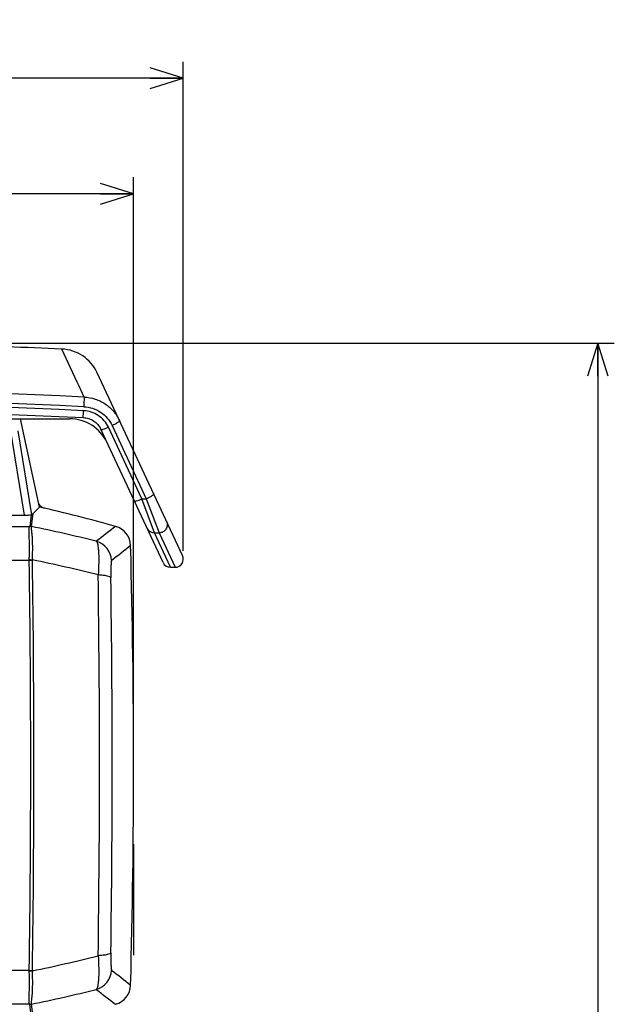
# Model space of a CAD drawing. Units: millimetres. Extents: x 29 to 396, y 43 to 279.
# Drawn here: x 104 to 140, y 213 to 272 of the extents above; entities that cross this region are included whole.
import ezdxf

# ---------------------------------------------------------------- set-up
doc = ezdxf.new("R2010")
doc.units = ezdxf.units.MM
doc.header["$LTSCALE"] = 23.1
doc.layers.get('0').update_dxf_attribs({"linetype": 'CONTINUOUS'})
doc.layers.add('0_COMPONENTS', color=7, linetype='CONTINUOUS')
doc.layers.add('1_ALL_DRAFT_DIMS', color=7, linetype='CONTINUOUS')
doc.styles.get("Standard").update_dxf_attribs({"font": 'txt', "width": 0.8})
doc.dimstyles.new('DIMSTYLE_1', dxfattribs={"dimtxt": 2.8, "dimasz": 2, "dimexe": 1, "dimexo": 0.5, "dimgap": 0.7, "dimtad": 1, "dimdec": 3, "dimlfac": 2, "dimdsep": 46, "dimtxsty": 'STANDARD', "dimblk": 'OPEN', "dimblk1": 'OPEN', "dimblk2": 'OPEN', "dimcen": 0.09, "dimadec": 0, "dimazin": 0, "dimtp": 0.5, "dimtm": 0.5, "dimtfac": 1, "dimtdec": 3, "dimtofl": 0, "dimtmove": 0, "dimatfit": 3, "dimldrblk": 'OPEN', "dimfxl": 1, "dimtolj": 1, "dimarcsym": 0})
doc.dimstyles.new('DIMSTYLE_2', dxfattribs={"dimtxt": 2.8, "dimasz": 2, "dimexe": 1, "dimexo": 0.5, "dimgap": 0.7, "dimtad": 1, "dimdec": 3, "dimlfac": 2, "dimdsep": 46, "dimtxsty": 'STANDARD', "dimblk": 'OPEN', "dimblk1": 'OPEN', "dimblk2": 'OPEN', "dimcen": 0.09, "dimadec": 0, "dimazin": 0, "dimtp": 0.3, "dimtm": 0.3, "dimtfac": 1, "dimtdec": 3, "dimtofl": 0, "dimtmove": 0, "dimatfit": 3, "dimldrblk": 'OPEN', "dimfxl": 1, "dimtolj": 1, "dimarcsym": 0})
doc.dimstyles.new('DIMSTYLE_3', dxfattribs={"dimtxt": 2.8, "dimasz": 2, "dimexe": 1, "dimexo": 0.5, "dimgap": 0.7, "dimtad": 1, "dimdec": 0, "dimlfac": 2, "dimdsep": 46, "dimtxsty": 'STANDARD', "dimblk": 'OPEN', "dimblk1": 'OPEN', "dimblk2": 'OPEN', "dimcen": 0.09, "dimadec": 0, "dimazin": 0, "dimtp": 0.3, "dimtm": 0.3, "dimtfac": 1, "dimtdec": 0, "dimtofl": 0, "dimtmove": 0, "dimatfit": 3, "dimldrblk": 'OPEN', "dimfxl": 1, "dimtolj": 1, "dimarcsym": 0})

# ---------------------------------------------------------------- blocks, each defined once
blk = doc.blocks.new('_OPEN')
at = {"color": 0, "linetype": 'BYBLOCK'}
for p, q in [((0, 0), (-1, 0.3125)), ((-1, -0.3125), (0, 0)), ((-1, 0), (0, 0))]:
    blk.add_line(p, q, dxfattribs=at)
blk = doc.blocks.new('*D0')
at = {"layer": '1_ALL_DRAFT_DIMS', "color": 2, "linetype": 'CONTINUOUS'}
for p, q in [((84.946, 252.587), (138.574, 252.587)), ((138.574, 252.587), (140.274, 252.587)), ((139.274, 252.587), (139.274, 199.231)), ((139.274, 145.874), (139.274, 199.231)), ((88.18, 145.874), (138.574, 145.874)), ((138.574, 145.874), (140.274, 145.874))]:
    blk.add_line(p, q, dxfattribs=at)
at = {"layer": '1_ALL_DRAFT_DIMS', "color": 2, "linetype": 'CONTINUOUS', "xscale": 2, "yscale": 2, "zscale": 2}
for p, rotation in [((139.274, 252.587), 90), ((139.274, 145.874), 270)]:
    blk.add_blockref('_OPEN', p, dxfattribs=dict(at, rotation=rotation))
at = {"layer": '1_ALL_DRAFT_DIMS', "color": 2, "linetype": 'CONTINUOUS', "insert": (135.774, 199.231), "char_height": 2.8, "width": 6.72, "attachment_point": 2, "rotation": 90, "line_spacing_factor": 0.9}
blk.add_mtext('214', dxfattribs=at)
blk = doc.blocks.new('*D9')
at = {"layer": '1_ALL_DRAFT_DIMS', "color": 2, "linetype": 'CONTINUOUS'}
for p, q in [((54.73, 269.348), (54.73, 269.648)), ((54.73, 240.011), (54.73, 269.348)), ((114.161, 269.348), (114.161, 269.648)), ((114.161, 240.011), (114.161, 269.348)), ((54.73, 268.648), (84.446, 268.648)), ((114.161, 268.648), (84.446, 268.648))]:
    blk.add_line(p, q, dxfattribs=at)
at = {"layer": '1_ALL_DRAFT_DIMS', "color": 2, "linetype": 'CONTINUOUS', "xscale": 2, "yscale": 2, "zscale": 2, "rotation": 180}
blk.add_blockref('_OPEN', (54.73, 268.648), dxfattribs=at)
at = {"layer": '1_ALL_DRAFT_DIMS', "color": 2, "linetype": 'CONTINUOUS', "xscale": 2, "yscale": 2, "zscale": 2}
blk.add_blockref('_OPEN', (114.161, 268.648), dxfattribs=at)
at = {"layer": '1_ALL_DRAFT_DIMS', "color": 2, "linetype": 'CONTINUOUS', "insert": (84.446, 272.148), "char_height": 2.8, "width": 6.72, "attachment_point": 2, "line_spacing_factor": 0.9}
blk.add_mtext('120', dxfattribs=at)
blk = doc.blocks.new('*D10')
at = {"layer": '1_ALL_DRAFT_DIMS', "color": 2, "linetype": 'CONTINUOUS'}
for p, q in [((57.743, 227.511), (57.743, 262.648)), ((111.148, 227.511), (111.148, 262.648)), ((57.743, 261.648), (84.446, 261.648)), ((111.148, 261.648), (84.446, 261.648))]:
    blk.add_line(p, q, dxfattribs=at)
at = {"layer": '1_ALL_DRAFT_DIMS', "color": 2, "linetype": 'CONTINUOUS', "xscale": 2, "yscale": 2, "zscale": 2, "rotation": 180}
blk.add_blockref('_OPEN', (57.743, 261.648), dxfattribs=at)
at = {"layer": '1_ALL_DRAFT_DIMS', "color": 2, "linetype": 'CONTINUOUS', "xscale": 2, "yscale": 2, "zscale": 2}
blk.add_blockref('_OPEN', (111.148, 261.648), dxfattribs=at)
at = {"layer": '1_ALL_DRAFT_DIMS', "color": 2, "linetype": 'CONTINUOUS', "insert": (84.446, 265.148), "char_height": 2.8, "width": 11.2, "attachment_point": 2, "line_spacing_factor": 0.9}
blk.add_mtext('(107)', dxfattribs=at)

msp = doc.modelspace()

# ---------------------------------------------------------------- linework, layer by layer
at = {"layer": '0_COMPONENTS', "color": 9, "linetype": 'CONTINUOUS'}
for p, q in [((107.73239, 250.23305), (106.79581, 252.23785)), ((107.82804, 250.02831), (107.73239, 250.23305)), ((107.8361, 250.01105), (107.82804, 250.02831)), ((107.84453, 249.99302), (107.8361, 250.01105)), ((108.15409, 249.33039), (107.84453, 249.99302)), ((104.54145, 242.1727), (103.67203, 247.51264)), ((104.98603, 242.20134), (104.16031, 247.27287)), ((111.64465, 243.15638), (109.61951, 247.49929)), ((109.84683, 247.60336), (111.92049, 243.15638)), ((111.64465, 243.15638), (111.92049, 243.15638)), ((112.41337, 241.09571), (111.64465, 243.15638)), ((111.92049, 243.15638), (112.68921, 241.09571)), ((104.96843, 241.48054), (105.05585, 242.27543)), ((104.93625, 242.19013), (104.85912, 241.49266)), ((64.03894, 241.4883), (104.85231, 241.4883)), ((112.41337, 241.09571), (112.68921, 241.09571)), ((113.38494, 239.01113), (112.41337, 241.09571)), ((112.68921, 241.09571), (113.66078, 239.01113)), ((64.0622, 239.43544), (104.82906, 239.43544)), ((104.82905, 214.58681), (64.0622, 214.58681)), ((104.85231, 212.53396), (64.03894, 212.53396)), ((104.93625, 211.83213), (104.85912, 212.5296)), ((105.05585, 211.74683), (104.96843, 212.54172))]:
    msp.add_line(p, q, dxfattribs=at)
at = {"layer": '0_COMPONENTS', "color": 7, "linetype": 'CONTINUOUS'}
for p, q in [((114.11394, 239.72244), (108.94983, 250.79689)), ((61.61429, 248.01113), (107.27696, 248.01113)), ((105.44563, 242.66101), (104.30246, 248.01113)), ((112.93178, 239.29982), (109.16637, 247.37477)), ((105.44563, 242.66101), (105.05585, 242.27543)), ((64.3498, 242.1727), (104.54145, 242.1727)), ((113.38494, 239.01113), (113.66078, 239.01113)), ((111.16063, 222.24087), (111.17063, 222.24087)), ((111.16063, 217.76304), (111.16063, 222.24087)), ((111.16063, 219.99762), (111.17063, 219.99762)), ((111.16063, 217.76304), (111.17063, 217.76304)), ((111.16063, 217.75438), (111.17063, 217.75438)), ((111.16063, 215.51113), (111.16063, 217.75438)), ((111.16063, 215.51113), (111.17063, 215.51113))]:
    msp.add_line(p, q, dxfattribs=at)
at = {"layer": '0_COMPONENTS', "color": 4, "linetype": 'CONTINUOUS'}
msp.add_line((111.17063, 215.51113), (111.17063, 222.24087), dxfattribs=at)
at = {"layer": '0_COMPONENTS', "color": 7, "linetype": 'CONTINUOUS'}
for points in [[(60.79708, 248.08639), (64.67524, 248.25347), (68.6285, 248.39302), (72.58277, 248.50157), (76.53776, 248.57909), (80.49324, 248.6256), (84.44896, 248.64109), (88.40468, 248.62555), (92.36015, 248.57899), (96.31515, 248.50141), (100.26941, 248.39281), (104.22268, 248.25321), (108.09417, 248.08639)], [(108.09417, 248.08639), (108.11137, 248.08546), (108.19386, 248.07777), (108.2757, 248.06471), (108.35651, 248.04632), (108.43593, 248.02267), (108.51362, 247.99386), (108.58924, 247.96001), (108.66241, 247.92125), (108.73281, 247.87775), (108.80011, 247.82971), (108.86401, 247.77734), (108.92421, 247.72087), (108.98044, 247.66055), (109.03244, 247.59666), (109.08, 247.52946), (109.1229, 247.45921), (109.16093, 247.38627), (109.16635, 247.3748)]]:
    msp.add_lwpolyline(points, dxfattribs=at)
for centre, radius, start, end in [((84.44563, -247.26237), 500, 87.4380035, 88.193981), ((106.68406, 249.74035), 2.5, 25, 87.4380035), ((107.27696, 245.51113), 2.5, 25, 90), ((84.44563, 150.01113), 95, 74.3583062, 77.2291334), ((109.72342, 240.29121), 1.24787, 1.5119718, 74.372073), ((-388.85187, 227.01113), 500, 358.4742614, 1.5257386), ((113.38494, 239.51113), 0.5, 205, 269.9999999), ((113.66078, 239.51113), 0.5, 269.9999999, 25), ((109.72342, 213.73105), 1.24787, 285.627927, 358.4880282)]:
    msp.add_arc(centre, radius, start, end, dxfattribs=at)
at = {"layer": '0_COMPONENTS', "color": 9, "linetype": 'CONTINUOUS'}
for centre, radius, start, end in [((84.44563, -255.75771), 505.64422, 87.3125512, 92.6874488), ((84.44563, -255.83851), 505.13998, 87.3125586, 92.6874414), ((84.44563, -255.8316), 504.88587, 87.3126549, 92.6873451), ((104.84807, 240.99579), 0.49253, 75.9764875, 89.5067937), ((104.8588, 240.99046), 0.5022, 77.3905446, 89.9636087), ((86.39928, 150.62513), 92.73359, 75.9637031, 78.4488973), ((352.61279, -73.70678), 397.72218, 127.5790828, 127.7918876), ((112.41202, 241.59436), 0.49865, 205.0338717, 270.1552214), ((108.56145, 239.3817), 1.25225, 1.5597802, 74.7625849), ((348.03652, -62.99405), 384.97019, 128.0102635, 128.2292668), ((106.11531, 239.45026), 1.28634, 178.8680227, 180.6600628), ((-760.89761, 227.01115), 865.81582, 359.17778512, 0.82221165), ((105.85439, 239.44349), 0.83436, 178.6070588, 180.8323683), ((-747.11364, 227.01115), 852.22427, 359.16494507, 0.83505172), ((87.52629, 154.23857), 87.00216, 75.7084582, 78.4001474), ((-700.01593, 227.01113), 809.10148, 359.18298528, 0.81701496), ((-702.26406, 227.01113), 812.11681, 359.19806035, 0.80193987), ((87.51809, 299.81948), 87.03886, 281.6004059, 284.2909601), ((106.11554, 214.572), 1.28657, 179.3401841, 181.1318243), ((105.85445, 214.57877), 0.83441, 179.1678083, 181.3928839), ((108.56145, 214.64056), 1.25225, 285.2374802, 358.4404424), ((347.14325, 515.87789), 383.52315, 231.7703201, 231.9901496), ((86.39302, 303.42472), 92.76188, 281.5514813, 284.0359176), ((351.6875, 526.53122), 396.2086, 232.2077059, 232.4213237), ((104.84803, 213.02654), 0.49258, 270.4972215, 284.0257251), ((104.85879, 213.03179), 0.50219, 270.0365839, 282.6098)]:
    msp.add_arc(centre, radius, start, end, dxfattribs=at)
at = {"layer": '0_COMPONENTS', "color": 7, "linetype": 'CONTINUOUS'}
msp.add_ellipse((104.47923, 242.21071), major_axis=(0.50731, -0.00469), ratio=0.07436341, start_param=-1.4471382, end_param=-0.44829184, dxfattribs=at)
at = {"layer": '0_COMPONENTS', "color": 9, "linetype": 'CONTINUOUS'}
for points, knots in [([(108.15409, 249.33038), (108.15441, 249.32393), (108.15378, 249.30413), (108.15224, 249.23976), (108.14724, 249.11997), (108.13983, 248.94493), (108.1337, 248.81449), (108.13038, 248.7459)], [0, 0, 0, 0, 0.03315416, 0.10144786, 0.33035422, 0.64784248, 1, 1, 1, 1]), ([(108.15409, 249.33039), (108.3799, 249.31992), (108.83053, 249.23767), (109.44636, 248.93888), (109.95816, 248.48723), (110.20531, 248.10452), (110.30002, 247.90141)], [0, 0, 0, 0, 0.25102644, 0.50148306, 0.75113995, 1, 1, 1, 1]), ([(108.09417, 248.0864), (108.09482, 248.08639), (108.09428, 248.0904), (108.09572, 248.09465), (108.096, 248.10485), (108.09716, 248.11756), (108.09818, 248.13432), (108.10003, 248.16315), (108.10256, 248.20705), (108.10592, 248.26796), (108.10963, 248.33856), (108.11359, 248.41666), (108.11626, 248.471), (108.11762, 248.49902)], [0, 0, 0, 0, 0.00469139, 0.01849053, 0.04136965, 0.07312629, 0.1135303, 0.16228836, 0.28327078, 0.43241157, 0.60513829, 0.79637593, 1, 1, 1, 1]), ([(109.61951, 247.49929), (109.5533, 247.64127), (109.3804, 247.90889), (109.02227, 248.22479), (108.5912, 248.4339), (108.27573, 248.49159), (108.11762, 248.49902)], [0, 0, 0, 0, 0.24860991, 0.4982337, 0.74881006, 1, 1, 1, 1]), ([(108.13038, 248.7459), (108.31108, 248.73741), (108.67162, 248.67148), (109.16427, 248.43249), (109.57356, 248.07148), (109.77115, 247.76562), (109.84683, 247.60336)], [0, 0, 0, 0, 0.25119366, 0.50176631, 0.7513864, 1, 1, 1, 1]), ([(110.29998, 247.90149), (110.30269, 247.89568), (110.29604, 247.87584), (110.25639, 247.83482), (110.16534, 247.76917), (110.02161, 247.68683), (109.90829, 247.63116), (109.84683, 247.60336)], [0, 0, 0, 0, 0.03479793, 0.09766017, 0.31638387, 0.63387935, 1, 1, 1, 1]), ([(109.16636, 247.3748), (109.16877, 247.36964), (109.18489, 247.36211), (109.23383, 247.36357), (109.3269, 247.38499), (109.46294, 247.43191), (109.56485, 247.47457), (109.61951, 247.49929)], [0, 0, 0, 0, 0.03562366, 0.09719189, 0.31020974, 0.62470601, 1, 1, 1, 1]), ([(112.37364, 243.45451), (112.37635, 243.4487), (112.3697, 243.42886), (112.33006, 243.38784), (112.23901, 243.32218), (112.09528, 243.23984), (111.98195, 243.18417), (111.92049, 243.15638)], [0, 0, 0, 0, 0.03479796, 0.0976602, 0.31638389, 0.63387936, 1, 1, 1, 1]), ([(111.19149, 243.03189), (111.1939, 243.02673), (111.21002, 243.01919), (111.25896, 243.02065), (111.35202, 243.04207), (111.48808, 243.08899), (111.58999, 243.13166), (111.64465, 243.15638)], [0, 0, 0, 0, 0.03561986, 0.09718295, 0.31019634, 0.62469664, 1, 1, 1, 1]), ([(113.14237, 241.80597), (113.17724, 241.73119), (113.20944, 241.56077), (113.12839, 241.31571), (112.94015, 241.13889), (112.77192, 241.09587), (112.68921, 241.09571)], [0, 0, 0, 0, 0.2496586, 0.49957463, 0.7497672, 1, 1, 1, 1]), ([(104.82922, 239.47568), (104.83184, 239.60815), (104.83604, 239.8651), (104.83806, 240.23514), (104.83542, 240.57119), (104.8291, 240.86407), (104.82186, 241.07721), (104.81724, 241.22051), (104.81521, 241.30512), (104.81592, 241.37532), (104.81941, 241.4343), (104.83286, 241.48006), (104.85231, 241.4883)], [0, 0, 0, 0, 0.19666637, 0.38144987, 0.54923272, 0.69548991, 0.81620968, 0.86592642, 0.90806656, 0.94234568, 0.96864282, 1, 1, 1, 1]), ([(104.85231, 241.4883), (104.85326, 241.48862), (104.85561, 241.48956), (104.85893, 241.49095), (104.85912, 241.49266)], [0, 0, 0, 0, 0.37028933, 1, 1, 1, 1]), ([(105.02028, 239.46378), (105.0256, 239.59382), (105.0337, 239.84634), (105.03704, 240.21063), (105.03112, 240.54271), (105.01699, 240.83378), (104.99941, 241.04695), (104.98376, 241.1912), (104.97327, 241.27809), (104.96412, 241.3495), (104.9584, 241.40566), (104.95615, 241.4451), (104.96154, 241.46788), (104.96742, 241.47364)], [0, 0, 0, 0, 0.19376567, 0.37611593, 0.54231419, 0.68816641, 0.8098955, 0.8606719, 0.90420799, 0.94012188, 0.96805026, 0.98774508, 1, 1, 1, 1]), ([(104.96742, 241.47364), (104.96796, 241.47417), (104.96972, 241.47596), (104.96953, 241.47923), (104.96843, 241.48054)], [0, 0, 0, 0, 0.30766781, 1, 1, 1, 1]), ([(108.89056, 240.58991), (108.90007, 240.58307), (108.91819, 240.56164), (108.95069, 240.49651), (108.98212, 240.37429), (109.01, 240.18443), (109.02895, 239.93899), (109.03838, 239.64415), (109.03712, 239.17469), (109.02024, 238.80461), (109.00329, 238.5482)], [0, 0, 0, 0, 0.01699482, 0.03979271, 0.1054193, 0.19870959, 0.31854413, 0.46245412, 0.62693371, 1, 1, 1, 1]), ([(104.82906, 239.43545), (104.84536, 239.43568), (104.90908, 239.43601), (104.97281, 239.43419), (105.02013, 239.43137)], [0, 0, 0, 0, 0.25600961, 1, 1, 1, 1]), ([(104.82922, 239.47567), (104.84554, 239.47528), (104.90932, 239.47316), (104.97303, 239.46868), (105.02028, 239.46377)], [0, 0, 0, 0, 0.25570736, 1, 1, 1, 1]), ([(109.81322, 239.41578), (109.81059, 239.4137), (109.80638, 239.40506), (109.80153, 239.38843), (109.79681, 239.36342), (109.79012, 239.31395), (109.78342, 239.23145), (109.77735, 239.10905), (109.77316, 238.95743), (109.77097, 238.78079), (109.77091, 238.58465), (109.77222, 238.44803), (109.77321, 238.37754)], [0, 0, 0, 0, 0.00965304, 0.0262839, 0.05050287, 0.08252052, 0.17014037, 0.28851986, 0.43538025, 0.60670491, 0.79705847, 1, 1, 1, 1]), ([(109.77321, 238.37754), (109.76939, 238.38897), (109.7478, 238.41231), (109.67199, 238.45264), (109.52034, 238.49237), (109.28557, 238.52818), (109.10392, 238.54262), (109.00329, 238.5482)], [0, 0, 0, 0, 0.04497862, 0.11182725, 0.3208286, 0.62371562, 1, 1, 1, 1]), ([(109.00329, 215.47406), (109.02024, 215.21765), (109.03712, 214.84757), (109.03838, 214.37811), (109.02895, 214.08327), (109.01, 213.83783), (108.98212, 213.64797), (108.95069, 213.52575), (108.91819, 213.46062), (108.90007, 213.43919), (108.89056, 213.43235)], [0, 0, 0, 0, 0.37306626, 0.53754586, 0.68145586, 0.8012904, 0.8945807, 0.96020729, 0.98300515, 1, 1, 1, 1]), ([(109.77321, 215.64472), (109.76939, 215.63329), (109.7478, 215.60995), (109.67199, 215.56962), (109.52034, 215.52989), (109.28557, 215.49408), (109.10391, 215.47964), (109.00329, 215.47406)], [0, 0, 0, 0, 0.04497916, 0.1118284, 0.32083065, 0.62371745, 1, 1, 1, 1]), ([(109.77321, 215.64472), (109.77222, 215.57423), (109.77091, 215.43761), (109.77097, 215.24147), (109.77316, 215.06483), (109.77735, 214.91321), (109.78342, 214.7908), (109.79012, 214.7083), (109.79681, 214.65884), (109.80153, 214.63382), (109.80638, 214.61719), (109.81059, 214.60856), (109.81322, 214.60648)], [0, 0, 0, 0, 0.20294151, 0.39329507, 0.56461973, 0.71148013, 0.82985962, 0.91747948, 0.94949713, 0.97371611, 0.99034696, 1, 1, 1, 1]), ([(104.85231, 212.53396), (104.83285, 212.5422), (104.81941, 212.58796), (104.81592, 212.64694), (104.81521, 212.71714), (104.81724, 212.80175), (104.82186, 212.94505), (104.8291, 213.15819), (104.83542, 213.45107), (104.83806, 213.78712), (104.83604, 214.15716), (104.83184, 214.41411), (104.82922, 214.54659)], [0, 0, 0, 0, 0.0313572, 0.05765434, 0.09193346, 0.13407361, 0.18379035, 0.30451013, 0.45076733, 0.61855017, 0.80333366, 1, 1, 1, 1]), ([(104.82905, 214.58681), (104.84536, 214.58658), (104.90908, 214.58625), (104.97281, 214.58807), (105.02012, 214.59089)], [0, 0, 0, 0, 0.25600963, 1, 1, 1, 1]), ([(104.82922, 214.54659), (104.84553, 214.54697), (104.90932, 214.5491), (104.97304, 214.55358), (105.02028, 214.55848)], [0, 0, 0, 0, 0.25570733, 1, 1, 1, 1]), ([(104.96742, 212.54862), (104.96154, 212.55438), (104.95615, 212.57716), (104.9584, 212.6166), (104.96412, 212.67276), (104.97327, 212.74417), (104.98376, 212.83106), (104.99941, 212.97531), (105.01699, 213.18848), (105.03112, 213.47955), (105.03704, 213.81163), (105.0337, 214.17592), (105.0256, 214.42844), (105.02028, 214.55848)], [0, 0, 0, 0, 0.01225496, 0.03194978, 0.05987816, 0.09579206, 0.13932815, 0.19010455, 0.31183365, 0.45768586, 0.62388412, 0.80623436, 1, 1, 1, 1]), ([(104.85912, 212.5296), (104.85907, 212.53001), (104.8575, 212.53249), (104.85454, 212.5332), (104.85231, 212.53396)], [0, 0, 0, 0, 0.14687244, 1, 1, 1, 1]), ([(104.96843, 212.54172), (104.96953, 212.54303), (104.96972, 212.5463), (104.96796, 212.54809), (104.96742, 212.54862)], [0, 0, 0, 0, 0.6923316, 1, 1, 1, 1])]:
    msp.add_open_spline(points, degree=3, knots=knots, dxfattribs=at)
at = {"layer": '0_COMPONENTS', "color": 7, "linetype": 'CONTINUOUS'}
for points in [[(105.45213, 242.79951), (105.41736, 242.85157), (105.39215, 242.9113), (105.37907, 242.97252)], [(105.58359, 242.66599), (105.5322, 242.70148), (105.48682, 242.74757), (105.45213, 242.79951)], [(105.75536, 242.59026), (105.69438, 242.6043), (105.63508, 242.63043), (105.58359, 242.66599)]]:
    msp.add_open_spline(points, degree=3, dxfattribs=at)
for points, knots in [([(104.98603, 242.20134), (104.99175, 242.20781), (105.01443, 242.23305), (105.03787, 242.25762), (105.05585, 242.27543)], [0, 0, 0, 0, 0.25421483, 1, 1, 1, 1]), ([(104.98603, 242.20134), (104.98472, 242.19986), (104.97951, 242.19761), (104.96305, 242.19363), (104.94786, 242.19182), (104.93625, 242.19013)], [0, 0, 0, 0, 0.11583209, 0.31529362, 1, 1, 1, 1])]:
    msp.add_open_spline(points, degree=3, knots=knots, dxfattribs=at)

# ---------------------------------------------------------------- dimensions: what is measured, and where the dimension line sits
at = {"layer": '1_ALL_DRAFT_DIMS', "color": 2, "linetype": 'CONTINUOUS'}
dim = msp.add_linear_dim(base=(114.16078, 268.64803), p1=(54.73047, 239.51113), p2=(114.16078, 239.51113), text='120', dimstyle='DIMSTYLE_2', dxfattribs=at)
dim.commit()
dim.dimension.update_dxf_attribs({"geometry": '*D9', "text_midpoint": (84.72562, 268.64803), "dimtype": 160})
for base, p1, p2, angle, text, dimstyle, picture, middle in [((57.74312, 261.64803), (111.14813, 227.01113), (57.74312, 227.01113), 180, '(<>)', 'DIMSTYLE_3', '*D10', (84.44563, 261.64803)), ((139.27417, 252.58731), (87.68047, 145.87423), (84.44563, 252.58731), 90, '214', 'DIMSTYLE_1', '*D0', (139.27417, 199.30077))]:
    dim = msp.add_linear_dim(base=base, p1=p1, p2=p2, angle=angle, text=text, dimstyle=dimstyle, dxfattribs=at)
    dim.commit()
    dim.dimension.update_dxf_attribs({"geometry": picture, "text_midpoint": middle, "dimtype": 160})

doc.saveas('drawing.dxf')
